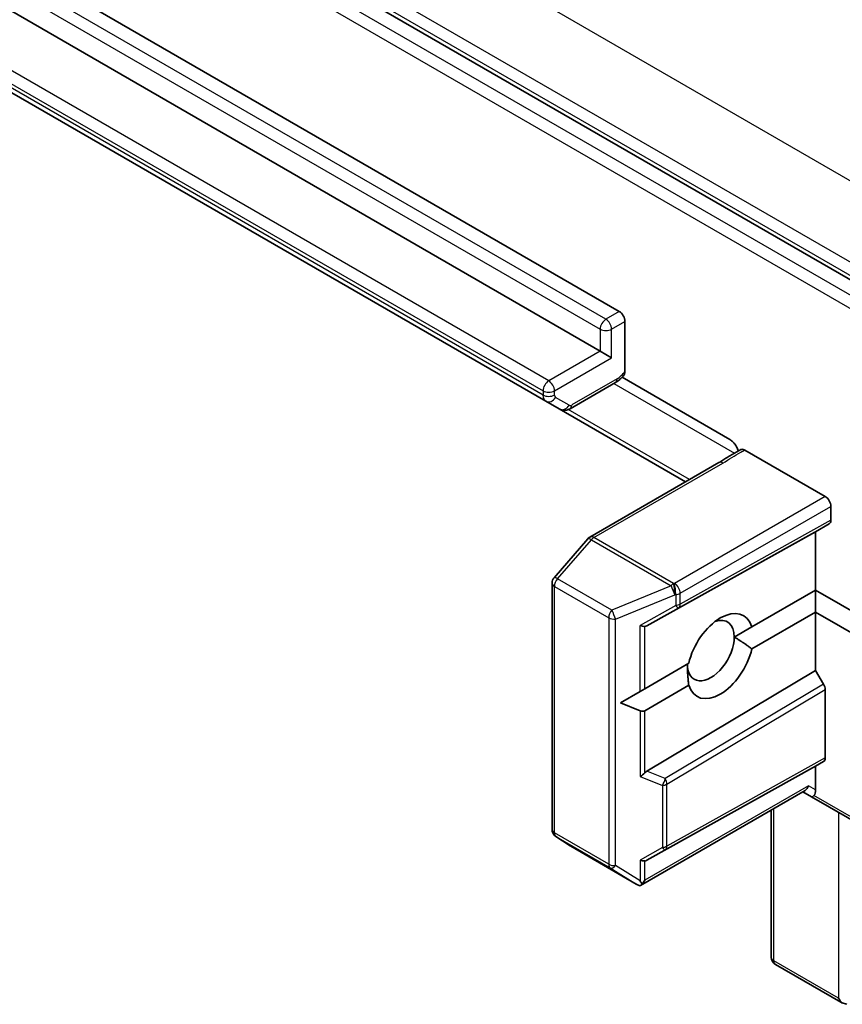
# Model space of a CAD drawing. Units: millimetres. Extents: x 80 to 10697, y 44 to 2152.
# Drawn here: x 1909 to 1940, y 800 to 836 of the extents above; entities that cross this region are included whole.
import ezdxf

# ---------------------------------------------------------------- set-up
doc = ezdxf.new("R2010")
doc.units = ezdxf.units.MM
doc.header["$LTSCALE"] = 5.5
doc.layers.add('Visible (ISO)', color=7, linetype='Continuous', lineweight=35)
doc.layers.add('Visible Narrow (ISO)', color=7, linetype='Continuous', lineweight=25)

msp = doc.modelspace()

# ---------------------------------------------------------------- linework, layer by layer
at = {"layer": 'Visible (ISO)'}
for p, q in [((1942.058, 825.334), (1865.393, 869.596)), ((1874.593, 858.161), (1931.444, 825.338)), ((1930.737, 823.868), (1873.885, 856.691)), ((1871.868, 854.835), (1928.719, 822.012)), ((1931.656, 824.97), (1931.656, 823.122)), ((1930.737, 823.868), (1931.161, 823.623)), ((1929.619, 821.733), (1931.301, 822.704)), ((1931.549, 822.901), (1935.545, 820.594)), ((1928.719, 822.012), (1929.219, 821.723)), ((1929.219, 821.723), (1933.902, 819.02)), ((1939.081, 818.479), (1936.103, 820.199)), ((1935.139, 819.734), (1930.354, 816.972)), ((1939.293, 817.601), (1939.293, 818.112)), ((1938.727, 817.173), (1939.231, 817.463)), ((1930.277, 816.908), (1929.025, 815.462)), ((1932.467, 813.683), (1938.727, 817.173)), ((1938.727, 815.009), (1938.727, 817.173)), ((1928.952, 815.266), (1928.952, 806.124)), ((1936.362, 813.644), (1938.727, 815.009)), ((1938.727, 815.009), (1940.99, 813.703)), ((1938.727, 815.009), (1938.727, 814.193)), ((1938.727, 814.193), (1936.362, 812.827)), ((1938.727, 812.029), (1938.727, 814.193)), ((1940.99, 812.886), (1938.727, 814.193)), ((1936.362, 813.644), (1935.707, 813.266)), ((1932.387, 811.348), (1934.021, 812.292)), ((1932.467, 808.29), (1938.727, 812.029)), ((1939.019, 811.524), (1938.727, 812.029)), ((1932.217, 811.25), (1932.387, 811.348)), ((1934.021, 811.475), (1932.387, 810.532)), ((1931.491, 810.831), (1932.217, 811.25)), ((1939.081, 811.315), (1939.081, 808.783)), ((1931.491, 810.831), (1932.217, 810.532)), ((1932.467, 804.988), (1938.727, 808.477)), ((1939.019, 808.645), (1938.727, 808.477)), ((1938.727, 808.477), (1938.727, 807.599)), ((1938.337, 807.579), (1932.233, 804.055)), ((1938.249, 807.528), (1938.577, 807.339)), ((1938.577, 807.339), (1941.052, 805.91)), ((1937.084, 801.384), (1937.084, 806.855)), ((1929.087, 805.874), (1929.626, 805.517)), ((1929.642, 805.508), (1932.074, 804.104)), ((1939.666, 799.721), (1937.234, 801.125)), ((1939.886, 799.646), (1939.699, 799.706))]:
    msp.add_line(p, q, dxfattribs=at)
for centre, start, end in [((1930.504, 816.712), 120, 139.1066), ((1929.252, 815.266), 139.1066, 180), ((1929.252, 806.124), 180, 236.5644), ((1929.792, 805.768), 236.5644, 240), ((1937.384, 801.384), 180, 240)]:
    msp.add_arc(centre, 0.3, start, end, dxfattribs=at)
for centre, major_axis, ratio, start_param, end_param in [((1931.444, 825.093), (0.15, -0.26), 0.57735, 0.785398, 2.356194), ((1939.081, 818.234), (0.15, -0.26), 0.57735, 0.785398, 2.356194), ((1939.081, 817.723), (-0.15, 0.26), 0.57735, 3.141667, 3.92714), ((1935.192, 812.56), (0.865, 1.498), 0.57735, 5.791075, 8.346092), ((1934.838, 812.764), (0.615, 1.065), 0.57735, 5.497787, 6.881593), ((1932.175, 813.863), (0.292, -0.17), 0.402499, 5.084808, 5.728309), ((1932.67, 814.143), (-0.323, -0.477), 0.302625, 0.222899, 0.540065), ((1934.838, 812.764), (-0.615, -1.065), 0.57735, 5.497787, 8.63938), ((1935.192, 812.56), (-0.865, -1.498), 0.57735, 5.791075, 8.346092), ((1938.869, 811.437), (0.15, -0.26), 0.57735, 0.785547, 1.57102), ((1932.175, 810.899), (0.212, -0.367), 0.57735, 5.639684, 6.283185), ((1938.869, 808.905), (-0.15, 0.26), 0.57735, 3.141667, 3.92714), ((1932.175, 808.263), (0.285, 0.193), 0.49001, 4.534233, 5.177735), ((1932.67, 808.064), (-0.352, -0.035), 0.800195, 5.242391, 5.559557), ((1938.249, 807.875), (0, 0.32), 0.717439, 3.534292, 4.31969), ((1938.727, 807.599), (-0.15, -0.26), 0.239146, 0, 0.785398), ((1938.515, 807.721), (0.098, -0.364), 0.517638, 0.30774, 1.093138), ((1932.175, 805.167), (0.292, -0.17), 0.402499, 5.084808, 5.728309), ((1932.67, 805.447), (-0.323, -0.477), 0.302625, 0.222899, 0.540065), ((1932.212, 804.37), (0.492, -0.295), 0.522738, 4.711027, 4.985754), ((1932.175, 804.394), (0.297, -0.536), 0.078219, 4.994455, 5.228886), ((1932.175, 804.367), (-0.212, -0.367), 0.57735, 1.161726, 1.570796), ((1939.788, 799.996), (0.212, -0.367), 0.57735, 4.712389, 5.257708), ((1939.804, 799.987), (0.122, 0.275), 0.753019, 3.060817, 3.300896)]:
    msp.add_ellipse(centre, major_axis=major_axis, ratio=ratio, start_param=start_param, end_param=end_param, dxfattribs=at)
for points, knots in [([(1931.656, 823.122), (1931.656, 823.083), (1931.65, 823.042), (1931.632, 822.999), (1931.624, 822.986), (1931.614, 822.974)], [0.05741914, 0.05741914, 0.05741914, 0.05741914, 0.0714692, 0.0714692, 0.07825073, 0.07825073, 0.07825073, 0.07825073]), ([(1931.615, 822.974), (1931.596, 822.952), (1931.578, 822.931), (1931.539, 822.89), (1931.519, 822.871), (1931.478, 822.833), (1931.458, 822.815), (1931.415, 822.78), (1931.393, 822.764), (1931.348, 822.733), (1931.325, 822.718), (1931.301, 822.704)], [4.2212608, 4.2212608, 4.2212608, 4.2212608, 4.3194864, 4.3194864, 4.4177121, 4.4177121, 4.5159377, 4.5159377, 4.6141633, 4.6141633, 4.712389, 4.712389, 4.712389, 4.712389]), ([(1929.619, 821.733), (1929.6, 821.722), (1929.579, 821.712), (1929.535, 821.694), (1929.511, 821.687), (1929.459, 821.676), (1929.431, 821.673), (1929.372, 821.674), (1929.341, 821.678), (1929.279, 821.694), (1929.248, 821.707), (1929.219, 821.723)], [4.712389, 4.712389, 4.712389, 4.712389, 4.8694686, 4.8694686, 5.0265482, 5.0265482, 5.1836279, 5.1836279, 5.3407075, 5.3407075, 5.4977871, 5.4977871, 5.4977871, 5.4977871]), ([(1935.74, 820.408), (1935.719, 820.436), (1935.698, 820.463), (1935.638, 820.528), (1935.588, 820.569), (1935.545, 820.594)], [0.12372129, 0.12372129, 0.12372129, 0.12372129, 0.13336973, 0.13336973, 0.15144403, 0.15144403, 0.15144403, 0.15144403]), ([(1935.139, 819.734), (1935.188, 819.762), (1935.237, 819.793), (1935.337, 819.856), (1935.388, 819.889), (1935.495, 819.957), (1935.55, 819.991), (1935.664, 820.059), (1935.723, 820.092), (1935.84, 820.155), (1935.899, 820.186), (1935.956, 820.216)], [0, 0, 0, 0, 0.0230516, 0.0230516, 0.0461031, 0.0461031, 0.0691547, 0.0691547, 0.0922062, 0.0922062, 0.1152578, 0.1152578, 0.1152578, 0.1152578]), ([(1935.74, 820.408), (1935.759, 820.381), (1935.777, 820.352), (1935.819, 820.277), (1935.844, 820.219), (1935.862, 820.166)], [-0.12372129, -0.12372129, -0.12372129, -0.12372129, -0.11442593, -0.11442593, -0.09791263, -0.09791263, -0.09791263, -0.09791263]), ([(1935.956, 820.216), (1935.966, 820.221), (1935.976, 820.224), (1936.005, 820.229), (1936.023, 820.228), (1936.062, 820.219), (1936.082, 820.21), (1936.103, 820.199)], [0.02945478, 0.02945478, 0.02945478, 0.02945478, 0.03514583, 0.03514583, 0.04375267, 0.04375267, 0.05234509, 0.05234509, 0.05234509, 0.05234509]), ([(1932.285, 804.109), (1932.283, 804.105), (1932.28, 804.101), (1932.264, 804.078), (1932.249, 804.064), (1932.222, 804.048), (1932.208, 804.044), (1932.196, 804.043)], [0.38103122, 0.38103122, 0.38103122, 0.38103122, 0.3827419, 0.3827419, 0.39176165, 0.39176165, 0.39855364, 0.39855364, 0.39855364, 0.39855364])]:
    msp.add_open_spline(points, degree=3, knots=knots, dxfattribs=at)
for points in [[(1935.707, 813.266), (1936.009, 813.092), (1936.362, 812.827)], [(1934.021, 811.475), (1933.969, 811.914), (1933.969, 812.262)]]:
    msp.add_open_spline(points, degree=2, dxfattribs=at)
at = {"layer": 'Visible Narrow (ISO)'}
for p, q in [((1868.093, 871.711), (1945.014, 827.301)), ((1942.398, 825.79), (1865.477, 870.201)), ((1865.265, 869.833), (1942.186, 825.423)), ((1941.563, 825.048), (1864.898, 869.31)), ((1864.686, 868.943), (1941.351, 824.68)), ((1930.949, 825.052), (1874.098, 857.875)), ((1873.885, 857.508), (1930.737, 824.685)), ((1928.828, 822.766), (1871.976, 855.589)), ((1871.764, 855.222), (1928.616, 822.398)), ((1928.616, 822.241), (1871.764, 855.064)), ((1931.444, 825.338), (1930.949, 825.052)), ((1931.161, 824.685), (1931.656, 824.97)), ((1930.737, 824.685), (1930.737, 823.868)), ((1931.161, 823.623), (1931.161, 824.685)), ((1930.737, 823.868), (1928.828, 822.766)), ((1929.04, 822.398), (1931.161, 823.623)), ((1931.363, 822.842), (1929.681, 821.871)), ((1931.239, 822.668), (1935.713, 820.086)), ((1928.616, 822.398), (1928.616, 822.241)), ((1929.04, 822.241), (1929.04, 822.398)), ((1929.581, 821.861), (1929.081, 822.149)), ((1934.048, 819.104), (1929.551, 821.701)), ((1930.504, 816.957), (1935.289, 819.719)), ((1939.081, 818.479), (1933.495, 815.254)), ((1933.707, 814.887), (1939.293, 818.112)), ((1939.293, 817.601), (1933.707, 814.487)), ((1933.642, 814.348), (1939.231, 817.463)), ((1929.157, 815.43), (1930.409, 816.876)), ((1930.409, 816.876), (1933.364, 815.17)), ((1933.458, 815.251), (1930.504, 816.957)), ((1931.172, 814.267), (1929.157, 815.43)), ((1929.04, 806.002), (1929.04, 815.143)), ((1929.04, 815.143), (1931.055, 813.98)), ((1933.364, 815.17), (1931.172, 814.267)), ((1933.495, 815.254), (1933.458, 815.251)), ((1931.31, 813.931), (1933.501, 814.835)), ((1933.501, 814.835), (1933.537, 814.838)), ((1933.537, 814.838), (1933.537, 814.438)), ((1933.707, 814.487), (1933.707, 814.887)), ((1933.537, 814.438), (1932.217, 813.691)), ((1932.467, 813.683), (1933.642, 814.348)), ((1931.055, 813.98), (1931.055, 804.838)), ((1931.31, 804.789), (1931.31, 813.931)), ((1932.217, 811.25), (1932.217, 813.691)), ((1932.387, 811.348), (1932.387, 813.656)), ((1939.019, 811.524), (1933.147, 808.017)), ((1933.212, 807.809), (1939.081, 811.315)), ((1932.217, 810.532), (1932.217, 808.091)), ((1932.387, 808.224), (1932.387, 810.532)), ((1939.081, 808.783), (1933.212, 805.511)), ((1933.147, 805.373), (1939.019, 808.645)), ((1932.217, 808.091), (1933.042, 807.76)), ((1933.147, 808.017), (1932.467, 808.29)), ((1938.461, 807.752), (1932.387, 804.245)), ((1933.042, 807.76), (1933.042, 805.462)), ((1933.212, 805.511), (1933.212, 807.809)), ((1938.727, 807.599), (1938.461, 807.752)), ((1940.99, 806.047), (1938.665, 807.39)), ((1937.172, 801.262), (1937.172, 806.906)), ((1939.576, 806.762), (1939.576, 799.874)), ((1931.055, 804.838), (1929.04, 806.002)), ((1929.097, 805.867), (1931.112, 804.704)), ((1929.637, 805.511), (1929.097, 805.867)), ((1932.057, 804.114), (1929.637, 805.511)), ((1933.042, 805.462), (1932.217, 804.995)), ((1932.467, 804.988), (1933.147, 805.373)), ((1932.217, 804.222), (1931.31, 804.789)), ((1932.217, 804.995), (1932.217, 804.222)), ((1932.387, 804.245), (1932.387, 804.96)), ((1931.112, 804.704), (1932.057, 804.114)), ((1939.576, 799.874), (1937.172, 801.262))]:
    msp.add_line(p, q, dxfattribs=at)
for centre, major_axis, ratio, start_param, end_param in [((1930.949, 824.807), (-0.15, -0.26), 0.57735, 3.926991, 5.497787), ((1930.949, 824.807), (0.15, -0.26), 0.57735, 0.785398, 2.356194), ((1930.949, 824.807), (-0.3, 0), 0.57735, 0.785398, 2.356194), ((1931.363, 823.413), (-0.35, -0.606), 0.57735, 0.785398, 1.418606), ((1928.828, 822.521), (-0.15, -0.26), 0.57735, 3.926991, 5.497787), ((1928.828, 822.521), (0.15, -0.26), 0.57735, 0.785398, 2.356194), ((1931.151, 822.964), (0.15, -0.26), 0.57735, 0, 0.785398), ((1928.828, 822.521), (-0.3, 0), 0.57735, 0.785398, 2.356194), ((1928.828, 822.363), (0.3, 0), 0.57735, 3.926991, 5.497787), ((1928.969, 822.445), (-0.25, -0.433), 0.57735, 5.497787, 6.283185), ((1928.869, 822.272), (-0.15, -0.26), 0.816497, 0, 1.570796), ((1929.181, 822.322), (-0.1, -0.173), 0.57735, 5.497787, 6.283185), ((1929.369, 821.983), (-0.15, -0.26), 0.816497, 0, 1.570796), ((1929.681, 822.034), (-0.1, -0.173), 0.57735, 0, 0.785398), ((1929.469, 821.993), (0.15, -0.26), 0.57735, 0, 0.785398), ((1935.289, 819.474), (-0.15, 0.26), 0.57735, 5.497787, 6.283185), ((1930.504, 816.712), (-0.227, 0.196), 0.258199, 5.352911, 6.283185), ((1930.504, 816.712), (-0.15, 0.26), 0.57735, 5.497787, 6.283185), ((1930.504, 816.712), (0.15, 0.26), 0.57735, 0.785398, 1.249046), ((1929.252, 815.266), (-0.227, 0.196), 0.258199, 5.352911, 6.283185), ((1929.252, 815.266), (0.15, 0.26), 0.57735, 1.249046, 2.356194), ((1929.252, 815.266), (-0.3, 0), 0.57735, 0, 0.785398), ((1933.458, 815.006), (-0.15, -0.26), 0.57735, 3.926991, 4.390638), ((1933.458, 815.006), (0.114, -0.277), 0.107211, 4.034801, 5.33394), ((1933.458, 815.006), (0.025, -0.299), 0.11547, 0.950547, 2.521343), ((1933.495, 815.009), (-0.025, 0.299), 0.11547, 4.092139, 5.662936), ((1933.495, 815.009), (-0.15, 0.26), 0.57735, 3.926991, 5.497787), ((1933.495, 815.009), (0.3, 0), 0.57735, 4.854286, 5.497787), ((1931.267, 814.102), (-0.15, -0.26), 0.57735, 4.390638, 5.497787), ((1931.267, 814.102), (-0.114, 0.277), 0.107211, 0.893208, 2.192348), ((1933.495, 814.61), (-0.3, 0), 0.57735, 1.712693, 2.356194), ((1933.495, 814.61), (0.148, -0.261), 0.192349, 5.31533, 6.275998), ((1933.495, 814.61), (0.146, -0.262), 0.587238, 0.008714, 0.794187), ((1931.267, 814.102), (0.3, 0), 0.57735, 3.926991, 4.854286), ((1933, 807.932), (-0.112, -0.278), 0.391583, 1.072588, 2.033255), ((1933, 807.932), (0.3, 0), 0.57735, 4.854286, 5.497787), ((1933, 807.932), (-0.154, 0.258), 0.56729, 3.9185, 4.703973), ((1929.252, 806.124), (-0.3, 0), 0.57735, 0, 0.785398), ((1929.252, 806.124), (-0.15, -0.26), 0.57735, 5.497787, 6.248538), ((1929.252, 806.124), (-0.165, -0.25), 0.816007, 0, 0.04895), ((1929.792, 805.768), (-0.165, -0.25), 0.816007, 0, 0.04895), ((1929.792, 805.768), (-0.15, -0.26), 0.57735, 6.248538, 6.283185), ((1933, 805.634), (-0.3, 0), 0.57735, 1.712693, 2.356194), ((1933, 805.634), (0.146, -0.262), 0.587238, 0.008714, 0.794187), ((1933, 805.634), (0.148, -0.261), 0.192349, 5.31533, 6.275998), ((1931.267, 804.961), (-0.15, -0.26), 0.57735, 5.497787, 6.248538), ((1931.267, 804.961), (0.3, 0), 0.57735, 3.926991, 4.854286), ((1931.267, 804.961), (-0.159, -0.254), 0.46347, 0.031924, 1.148562), ((1937.384, 801.384), (-0.3, 0), 0.57735, 0, 0.785398), ((1937.384, 801.384), (-0.15, -0.26), 0.57735, 5.497787, 6.283185)]:
    msp.add_ellipse(centre, major_axis=major_axis, ratio=ratio, start_param=start_param, end_param=end_param, dxfattribs=at)
msp.add_open_spline([(1935.289, 819.719), (1935.516, 819.85), (1935.72, 819.995), (1936.004, 820.147), (1936.053, 820.173), (1936.103, 820.199)], degree=3, knots=[0, 0, 0, 0, 0.0964286, 0.0964286, 0.1163382, 0.1163382, 0.1163382, 0.1163382], dxfattribs=at)

doc.saveas('drawing.dxf')
